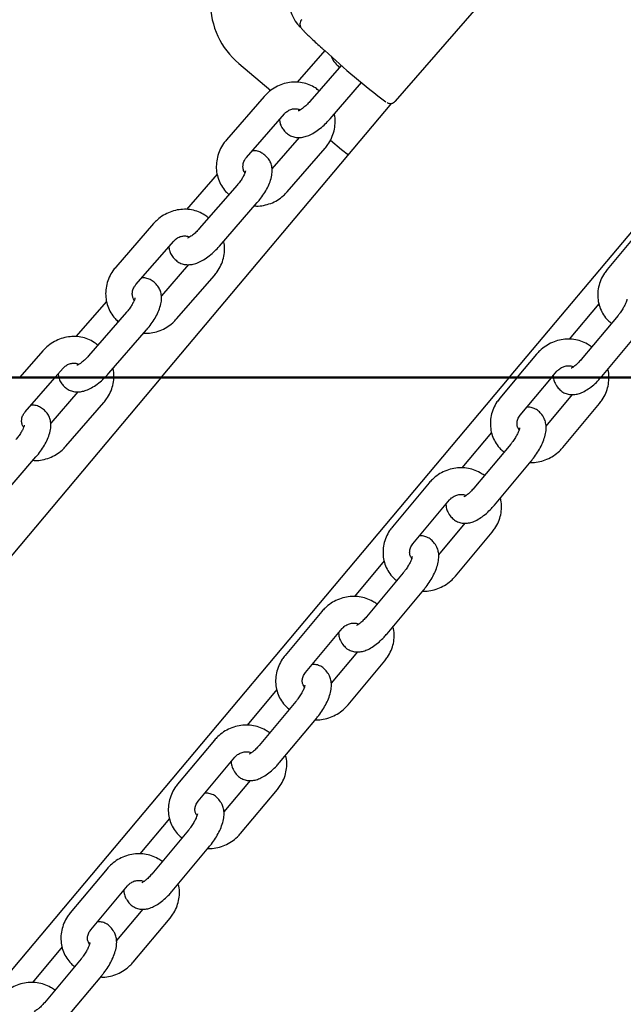
# Model space of a CAD drawing. Units: millimetres. Extents: x -23161 to -9337, y 3135 to 22661.
# Drawn here: x -19011 to -18875, y 16005 to 16227 of the extents above; entities that cross this region are included whole.
import ezdxf

# ---------------------------------------------------------------- set-up
doc = ezdxf.new("R2010")
doc.units = ezdxf.units.MM
doc.header["$PDSIZE"] = -1
doc.layers.add('размер', color=92, linetype='Continuous', lineweight=15)
doc.dimstyles.new('Размер М1.1', dxfattribs={"dimtxt": 300, "dimasz": 200, "dimexe": 1, "dimexo": 1, "dimgap": 50, "dimtad": 1, "dimdec": 0, "dimzin": 0, "dimtxsty": 'Standard', "dimcen": 2.5, "dimazin": 0, "dimtfac": 1, "dimtmove": 0, "dimatfit": 3, "dimfxl": 1, "dimtzin": 0, "dimarcsym": 0})

# ---------------------------------------------------------------- blocks, each defined once
blk = doc.blocks.new('*D9')
at = {"layer": 'Defpoints', "color": 0, "transparency": 16777216}
for p in [(-17795.48, 17646.17), (-20034.44, 16146.17), (-18317.17, 16146.17)]:
    blk.add_point(p, dxfattribs=at)
at = {"layer": 'размер', "color": 0, "lineweight": -2, "transparency": 16777216}
for p, q in [((-17796.48, 17646.17), (-20035.44, 17646.17)), ((-20034.44, 17446.17), (-20034.44, 16346.17)), ((-18318.17, 16146.17), (-20035.44, 16146.17))]:
    blk.add_line(p, q, dxfattribs=at)
at = {"layer": 'размер', "color": 0, "transparency": 16777216}
for points in [[(-20067.77, 17446.17), (-20001.1, 17446.17), (-20034.44, 17646.17)], [(-20067.77, 16346.17), (-20001.1, 16346.17), (-20034.44, 16146.17)]]:
    blk.add_solid(points, dxfattribs=at)
at = {"layer": 'размер', "color": 0, "transparency": 16777216, "insert": (-20234.44, 16896.17), "char_height": 300, "attachment_point": 5, "rotation": 90}
blk.add_mtext('1500', dxfattribs=at)
blk = doc.blocks.new('*D10')
at = {"layer": 'Defpoints', "color": 0, "transparency": 16777216}
for p in [(-17127.82, 22646.41), (-21396.81, 16146.17), (-18317.17, 16146.17)]:
    blk.add_point(p, dxfattribs=at)
at = {"layer": 'размер', "color": 0, "lineweight": -2, "transparency": 16777216}
for p, q in [((-17128.82, 22646.41), (-21397.81, 22646.41)), ((-21396.81, 22446.41), (-21396.81, 16346.17)), ((-18318.17, 16146.17), (-21397.81, 16146.17))]:
    blk.add_line(p, q, dxfattribs=at)
at = {"layer": 'размер', "color": 0, "transparency": 16777216}
for points in [[(-21430.15, 22446.41), (-21363.48, 22446.41), (-21396.81, 22646.41)], [(-21430.15, 16346.17), (-21363.48, 16346.17), (-21396.81, 16146.17)]]:
    blk.add_solid(points, dxfattribs=at)
at = {"layer": 'размер', "color": 0, "transparency": 16777216, "insert": (-21596.81, 19396.29), "char_height": 300, "attachment_point": 5, "rotation": 90}
blk.add_mtext('6500', dxfattribs=at)

msp = doc.modelspace()

# ---------------------------------------------------------------- linework, layer by layer
at = {"color": 7, "linetype": 'Continuous', "lineweight": 25}
for p, q in [((-18926.53, 16208.41), (-18883.91, 16257.45)), ((-18900.86, 16146.17), (-18836.77, 16222.55)), ((-18942.46, 16219.81), (-18948.68, 16212.66)), ((-18961.78, 16216.88), (-18954.57, 16210.83)), ((-18938.71, 16216.5), (-18945.79, 16208.35)), ((-18941.26, 16204.41), (-18934.15, 16212.59)), ((-18956.07, 16209.48), (-18964.6, 16199.67)), ((-18943.71, 16210.75), (-18943.71, 16210.75)), ((-18979.19, 16146.17), (-18927.35, 16207.94)), ((-18960.07, 16195.74), (-18951.54, 16205.55)), ((-18948.22, 16200.23), (-18954.34, 16193.19)), ((-18951.49, 16201.66), (-18951.22, 16201.38)), ((-18950.91, 16187.98), (-18942.39, 16197.79)), ((-18941.19, 16199.6), (-18938.71, 16197.52)), ((-18955.49, 16195.81), (-18955.76, 16196.08)), ((-18938.71, 16197.52), (-18937.1, 16196.32)), ((-18966.68, 16191.96), (-18973.59, 16184)), ((-18962.18, 16189.49), (-18970.71, 16179.68)), ((-18966.18, 16175.75), (-18957.65, 16185.55)), ((-18968.62, 16182.08), (-18968.63, 16182.08)), ((-18980.99, 16180.81), (-18989.51, 16171.01)), ((-18870.59, 16180.37), (-18878.86, 16170.45)), ((-18984.98, 16167.07), (-18976.46, 16176.88)), ((-18973.14, 16171.56), (-18979.25, 16164.52)), ((-18976.41, 16172.99), (-18976.14, 16172.72)), ((-18975.83, 16159.32), (-18967.31, 16169.12)), ((-18980.41, 16167.14), (-18980.68, 16167.41)), ((-18991.59, 16163.29), (-18998.51, 16155.33)), ((-18880.71, 16162.76), (-18887.39, 16154.74)), ((-18987.1, 16160.82), (-18995.62, 16151.02)), ((-18876.41, 16160.12), (-18884.68, 16150.2)), ((-18991.1, 16147.08), (-18982.57, 16156.89)), ((-18880.07, 16146.36), (-18871.8, 16156.28)), ((-18993.54, 16153.41), (-18993.54, 16153.42)), ((-19005.91, 16152.15), (-19011.1, 16146.17)), ((-18894.77, 16151.37), (-18899.11, 16146.17)), ((-18882.33, 16153.01), (-18882.41, 16153.07)), ((-19003.15, 16146.17), (-19001.38, 16148.21)), ((-18891.29, 16146.17), (-18890.16, 16147.53)), ((-19827.39, 16146.17), (-10780.17, 16146.17)), ((-19827.39, 16146.07), (-10780.17, 16146.07)), ((-19378.66, 15670.09), (-18979.27, 16146.07)), ((-19332.7, 15631.53), (-18900.94, 16146.07)), ((-19009.9, 16138.4), (-19003.24, 16146.07)), ((-19001.33, 16144.32), (-19001.06, 16144.05)), ((-18899.19, 16146.07), (-18903.04, 16141.45)), ((-18898.43, 16137.61), (-18891.38, 16146.07)), ((-18998.05, 16142.89), (-19004.17, 16135.86)), ((-18886.71, 16142.28), (-18892.63, 16135.19)), ((-18890.25, 16144.27), (-18890.02, 16143.94)), ((-19000.75, 16130.65), (-18992.22, 16140.46)), ((-18888.85, 16130.36), (-18880.58, 16140.27)), ((-19005.32, 16138.47), (-19005.6, 16138.75)), ((-18893.37, 16137.46), (-18893.6, 16137.78)), ((-18904.89, 16133.76), (-18911.57, 16125.74)), ((-18900.58, 16131.12), (-18908.86, 16121.2)), ((-19016.01, 16118.41), (-19007.49, 16128.22)), ((-18904.25, 16117.36), (-18895.98, 16127.28)), ((-18918.95, 16122.37), (-18927.22, 16112.46)), ((-18906.51, 16124.02), (-18906.59, 16124.08)), ((-18922.61, 16108.61), (-18914.34, 16118.53)), ((-18910.89, 16113.29), (-18916.81, 16106.19)), ((-18914.43, 16115.27), (-18914.2, 16114.95)), ((-18913.03, 16101.36), (-18904.76, 16111.28)), ((-18917.55, 16108.46), (-18917.78, 16108.79)), ((-18929.06, 16104.77), (-18935.75, 16096.75)), ((-18924.76, 16102.13), (-18933.04, 16092.21)), ((-18928.43, 16088.37), (-18920.16, 16098.29)), ((-18943.13, 16093.38), (-18951.4, 16083.46)), ((-18930.69, 16095.02), (-18930.77, 16095.08)), ((-18946.79, 16079.62), (-18938.52, 16089.54)), ((-18938.6, 16086.28), (-18938.38, 16085.95)), ((-18935.07, 16084.29), (-18940.99, 16077.2)), ((-18937.21, 16072.37), (-18928.94, 16082.28)), ((-18941.73, 16079.47), (-18941.96, 16079.79)), ((-18953.24, 16075.77), (-18959.93, 16067.75)), ((-18948.94, 16073.13), (-18957.22, 16063.21)), ((-18952.61, 16059.37), (-18944.34, 16069.29)), ((-18954.87, 16066.03), (-18954.95, 16066.09)), ((-18967.3, 16064.38), (-18975.58, 16054.46)), ((-18970.97, 16050.62), (-18962.7, 16060.54)), ((-18962.78, 16057.28), (-18962.56, 16056.96)), ((-18959.25, 16055.3), (-18965.17, 16048.2)), ((-18961.39, 16043.37), (-18953.11, 16053.29)), ((-18965.91, 16050.47), (-18966.13, 16050.8)), ((-18977.42, 16046.77), (-18984.11, 16038.76)), ((-18973.12, 16044.14), (-18981.4, 16034.22)), ((-18976.79, 16030.38), (-18968.52, 16040.3)), ((-18979.05, 16037.03), (-18979.13, 16037.09)), ((-18991.48, 16035.39), (-18999.76, 16025.47)), ((-18995.15, 16021.63), (-18986.88, 16031.55)), ((-18986.96, 16028.29), (-18986.74, 16027.96)), ((-18983.43, 16026.3), (-18989.35, 16019.21)), ((-18985.57, 16014.37), (-18977.29, 16024.29)), ((-18990.09, 16021.48), (-18990.31, 16021.8)), ((-19001.6, 16017.78), (-19008.29, 16009.76)), ((-18997.3, 16015.14), (-19005.57, 16005.22)), ((-19000.97, 16001.38), (-18992.69, 16011.3)), ((-19003.23, 16008.04), (-19003.31, 16008.1))]:
    msp.add_line(p, q, dxfattribs=at)
for centre, radius, start, end in [((-18941.59, 16231.42), 9, 140, 224.4115), ((-18950.21, 16230.67), 18, 180, 230), ((-18818.99, 16352.88), 181.53, 227.1391, 232.8079)]:
    msp.add_arc(centre, radius, start, end, dxfattribs=at)
for points, knots in [([(-18947.64, 16226.76), (-18947.71, 16226.7), (-18947.89, 16226.51), (-18948.02, 16226.11), (-18948.05, 16225.67), (-18947.98, 16225.33), (-18947.88, 16225.08), (-18947.76, 16224.88), (-18947.62, 16224.69), (-18947.38, 16224.42), (-18946.97, 16223.99), (-18946.29, 16223.32), (-18945.4, 16222.49), (-18944.32, 16221.49), (-18943.32, 16220.59), (-18942.68, 16220.01), (-18942.49, 16219.83)], [0, 0, 0, 0, 0.017981, 0.053439, 0.082736, 0.108794, 0.133054, 0.160816, 0.207355, 0.284706, 0.416273, 0.543572, 0.67789, 0.810029, 0.941371, 1, 1, 1, 1]), ([(-18941.09, 16218.66), (-18941, 16218.45), (-18940.7, 16217.75), (-18939.99, 16216.84), (-18939.33, 16216.23), (-18939.06, 16215.98)], [0, 0, 0, 0, 0.1982, 0.674326, 1, 1, 1, 1]), ([(-18943.71, 16210.75), (-18943.99, 16210.97), (-18944.68, 16211.51), (-18945.96, 16212.16), (-18947.51, 16212.61), (-18949.13, 16212.76), (-18950.77, 16212.6), (-18952.38, 16212.14), (-18953.88, 16211.39), (-18955.13, 16210.49), (-18955.79, 16209.78), (-18956.07, 16209.48)], [0, 0, 0, 0, 0.077869, 0.195988, 0.314158, 0.432652, 0.551696, 0.671402, 0.791775, 0.912746, 1, 1, 1, 1]), ([(-18951.54, 16205.55), (-18951.46, 16205.64), (-18951.16, 16205.96), (-18950.53, 16206.39), (-18949.68, 16206.69), (-18948.84, 16206.72), (-18948.28, 16206.61), (-18948.04, 16206.45), (-18948, 16206.43)], [0, 0, 0, 0, 0.088237, 0.300393, 0.513632, 0.729958, 0.954109, 1, 1, 1, 1]), ([(-18945.79, 16208.35), (-18945.92, 16208.21), (-18946.29, 16207.79), (-18946.94, 16207.17), (-18947.64, 16206.63), (-18948.15, 16206.32), (-18948.45, 16206.2), (-18948.44, 16206.2), (-18948.44, 16206.2)], [0, 0, 0, 0, 0.116067, 0.339138, 0.556583, 0.738541, 0.904129, 1, 1, 1, 1]), ([(-18928.41, 16208.07), (-18928.38, 16208.05), (-18928.3, 16208.01), (-18928.06, 16207.92), (-18927.65, 16207.87), (-18927.18, 16207.95), (-18926.77, 16208.14), (-18926.61, 16208.36), (-18926.55, 16208.43)], [0, 0, 0, 0, 0.14555, 0.335554, 0.499377, 0.691264, 0.901137, 1, 1, 1, 1]), ([(-18952.65, 16204.27), (-18952.62, 16204), (-18952.56, 16203.4), (-18952.18, 16202.48), (-18951.72, 16201.93), (-18951.49, 16201.66)], [0, 0, 0, 0, 0.286651, 0.645636, 1, 1, 1, 1]), ([(-18951.22, 16201.38), (-18950.95, 16201.15), (-18950.41, 16200.69), (-18949.42, 16200.31), (-18948.41, 16200.17), (-18947.37, 16200.26), (-18946.28, 16200.57), (-18945.1, 16201.13), (-18943.85, 16201.95), (-18942.64, 16202.96), (-18941.79, 16203.82), (-18941.35, 16204.31), (-18941.26, 16204.41)], [0, 0, 0, 0, 0.091534, 0.183848, 0.273689, 0.367111, 0.470665, 0.590431, 0.722488, 0.85098, 0.968067, 1, 1, 1, 1]), ([(-18942.39, 16197.79), (-18942.17, 16198.06), (-18941.59, 16198.78), (-18940.87, 16200.08), (-18940.31, 16201.68), (-18940.08, 16203.35), (-18940.08, 16204.65), (-18940.27, 16205.34), (-18940.31, 16205.51)], [0, 0, 0, 0, 0.125537, 0.328608, 0.532035, 0.735207, 0.937714, 1, 1, 1, 1]), ([(-18964.6, 16199.67), (-18964.82, 16199.4), (-18965.4, 16198.69), (-18966.12, 16197.39), (-18966.68, 16195.78), (-18966.92, 16194.11), (-18966.85, 16192.44), (-18966.46, 16190.84), (-18965.77, 16189.36), (-18964.92, 16188.17), (-18964.25, 16187.56), (-18963.98, 16187.31)], [0, 0, 0, 0, 0.074978, 0.196263, 0.31776, 0.439106, 0.560054, 0.680379, 0.799942, 0.918741, 1, 1, 1, 1]), ([(-18960.42, 16192.28), (-18960.53, 16192.44), (-18960.78, 16192.79), (-18960.91, 16193.52), (-18960.83, 16194.36), (-18960.53, 16195.14), (-18960.2, 16195.57), (-18960.07, 16195.74)], [0, 0, 0, 0, 0.191083, 0.414103, 0.625818, 0.849525, 1, 1, 1, 1]), ([(-18955.76, 16196.08), (-18956.03, 16196.31), (-18956.57, 16196.78), (-18957.56, 16197.14), (-18958.31, 16197.28), (-18958.7, 16197.24), (-18958.76, 16197.24)], [0, 0, 0, 0, 0.313184, 0.629037, 0.936427, 1, 1, 1, 1]), ([(-18957.65, 16185.55), (-18957.47, 16185.77), (-18956.94, 16186.4), (-18956.14, 16187.52), (-18955.34, 16188.88), (-18954.72, 16190.29), (-18954.35, 16191.63), (-18954.25, 16192.88), (-18954.41, 16193.98), (-18954.8, 16194.99), (-18955.26, 16195.54), (-18955.49, 16195.81)], [0, 0, 0, 0, 0.066684, 0.192746, 0.320712, 0.453276, 0.595145, 0.709514, 0.810357, 0.905793, 1, 1, 1, 1]), ([(-18960.3, 16192.71), (-18960.3, 16192.71), (-18960.3, 16192.68), (-18960.38, 16192.33), (-18960.62, 16191.77), (-18961.02, 16191.04), (-18961.56, 16190.24), (-18961.99, 16189.73), (-18962.18, 16189.49)], [0, 0, 0, 0, 0.116297, 0.269562, 0.438802, 0.625588, 0.826017, 1, 1, 1, 1]), ([(-18958.31, 16184.8), (-18958.16, 16184.79), (-18957.46, 16184.71), (-18956.21, 16184.88), (-18954.61, 16185.32), (-18953.1, 16186.07), (-18951.86, 16186.98), (-18951.19, 16187.69), (-18950.91, 16187.98)], [0, 0, 0, 0, 0.055695, 0.253835, 0.453075, 0.653426, 0.854773, 1, 1, 1, 1]), ([(-18968.63, 16182.08), (-18968.9, 16182.3), (-18969.6, 16182.84), (-18970.88, 16183.49), (-18972.43, 16183.94), (-18974.05, 16184.09), (-18975.69, 16183.93), (-18977.29, 16183.47), (-18978.8, 16182.73), (-18980.05, 16181.82), (-18980.71, 16181.11), (-18980.99, 16180.81)], [0, 0, 0, 0, 0.077869, 0.195988, 0.314158, 0.432652, 0.551696, 0.671402, 0.791775, 0.912746, 1, 1, 1, 1]), ([(-18976.46, 16176.88), (-18976.37, 16176.97), (-18976.07, 16177.29), (-18975.44, 16177.73), (-18974.59, 16178.03), (-18973.76, 16178.06), (-18973.19, 16177.94), (-18972.96, 16177.79), (-18972.92, 16177.76)], [0, 0, 0, 0, 0.088237, 0.300393, 0.513632, 0.729958, 0.954109, 1, 1, 1, 1]), ([(-18970.71, 16179.68), (-18970.84, 16179.54), (-18971.21, 16179.12), (-18971.86, 16178.5), (-18972.56, 16177.96), (-18973.07, 16177.65), (-18973.37, 16177.53), (-18973.36, 16177.54), (-18973.36, 16177.54)], [0, 0, 0, 0, 0.116067, 0.339138, 0.556583, 0.738541, 0.904129, 1, 1, 1, 1]), ([(-18977.57, 16175.61), (-18977.54, 16175.34), (-18977.47, 16174.73), (-18977.1, 16173.81), (-18976.64, 16173.26), (-18976.41, 16172.99)], [0, 0, 0, 0, 0.286651, 0.645636, 1, 1, 1, 1]), ([(-18976.14, 16172.72), (-18975.87, 16172.49), (-18975.33, 16172.02), (-18974.34, 16171.64), (-18973.32, 16171.51), (-18972.28, 16171.6), (-18971.19, 16171.91), (-18970.01, 16172.46), (-18968.77, 16173.28), (-18967.56, 16174.29), (-18966.7, 16175.15), (-18966.27, 16175.64), (-18966.18, 16175.75)], [0, 0, 0, 0, 0.091534, 0.183848, 0.273689, 0.367111, 0.470665, 0.590431, 0.722488, 0.85098, 0.968067, 1, 1, 1, 1]), ([(-18967.31, 16169.12), (-18967.08, 16169.4), (-18966.51, 16170.11), (-18965.78, 16171.41), (-18965.22, 16173.02), (-18964.99, 16174.68), (-18965, 16175.98), (-18965.18, 16176.68), (-18965.23, 16176.84)], [0, 0, 0, 0, 0.125537, 0.328608, 0.532035, 0.735207, 0.937714, 1, 1, 1, 1]), ([(-18989.51, 16171.01), (-18989.73, 16170.73), (-18990.31, 16170.02), (-18991.04, 16168.72), (-18991.59, 16167.12), (-18991.84, 16165.45), (-18991.76, 16163.78), (-18991.38, 16162.17), (-18990.69, 16160.69), (-18989.83, 16159.51), (-18989.17, 16158.89), (-18988.9, 16158.64)], [0, 0, 0, 0, 0.074978, 0.196263, 0.31776, 0.439106, 0.560054, 0.680379, 0.799942, 0.918741, 1, 1, 1, 1]), ([(-18878.86, 16170.45), (-18879.07, 16170.17), (-18879.64, 16169.45), (-18880.33, 16168.13), (-18880.84, 16166.53), (-18881.03, 16164.87), (-18880.9, 16163.23), (-18880.45, 16161.66), (-18879.71, 16160.23), (-18878.83, 16159.11), (-18878.16, 16158.55), (-18877.9, 16158.33)], [0, 0, 0, 0, 0.075806, 0.198291, 0.320831, 0.44293, 0.564342, 0.684921, 0.804677, 0.923787, 1, 1, 1, 1]), ([(-18985.34, 16163.61), (-18985.45, 16163.77), (-18985.7, 16164.12), (-18985.83, 16164.85), (-18985.75, 16165.69), (-18985.45, 16166.47), (-18985.12, 16166.9), (-18984.98, 16167.07)], [0, 0, 0, 0, 0.191083, 0.414103, 0.625818, 0.849525, 1, 1, 1, 1]), ([(-18980.68, 16167.41), (-18980.95, 16167.65), (-18981.49, 16168.11), (-18982.48, 16168.48), (-18983.22, 16168.61), (-18983.61, 16168.58), (-18983.68, 16168.57)], [0, 0, 0, 0, 0.313184, 0.629037, 0.936427, 1, 1, 1, 1]), ([(-18982.57, 16156.89), (-18982.39, 16157.1), (-18981.85, 16157.74), (-18981.06, 16158.85), (-18980.26, 16160.21), (-18979.63, 16161.62), (-18979.26, 16162.97), (-18979.17, 16164.21), (-18979.33, 16165.31), (-18979.72, 16166.32), (-18980.18, 16166.87), (-18980.41, 16167.14)], [0, 0, 0, 0, 0.066684, 0.192746, 0.320712, 0.453276, 0.595145, 0.709514, 0.810357, 0.905793, 1, 1, 1, 1]), ([(-18985.21, 16164.05), (-18985.21, 16164.04), (-18985.21, 16164.02), (-18985.3, 16163.67), (-18985.54, 16163.11), (-18985.94, 16162.37), (-18986.48, 16161.57), (-18986.9, 16161.06), (-18987.1, 16160.82)], [0, 0, 0, 0, 0.116297, 0.269562, 0.438802, 0.625588, 0.826017, 1, 1, 1, 1]), ([(-18874.41, 16163.78), (-18874.41, 16163.79), (-18874.41, 16163.82), (-18874.44, 16163.57), (-18874.59, 16163.1), (-18874.88, 16162.41), (-18875.34, 16161.57), (-18875.87, 16160.78), (-18876.25, 16160.31), (-18876.41, 16160.12)], [0, 0, 0, 0, 0.052416, 0.188697, 0.337966, 0.503806, 0.684166, 0.874168, 1, 1, 1, 1]), ([(-18983.22, 16156.14), (-18983.07, 16156.12), (-18982.38, 16156.04), (-18981.13, 16156.21), (-18979.52, 16156.65), (-18978.02, 16157.41), (-18976.77, 16158.31), (-18976.11, 16159.02), (-18975.83, 16159.32)], [0, 0, 0, 0, 0.055695, 0.253835, 0.453075, 0.653426, 0.854773, 1, 1, 1, 1]), ([(-18993.54, 16153.42), (-18993.82, 16153.63), (-18994.52, 16154.18), (-18995.79, 16154.82), (-18997.34, 16155.27), (-18998.97, 16155.42), (-19000.61, 16155.26), (-19002.21, 16154.81), (-19003.72, 16154.06), (-19004.96, 16153.15), (-19005.63, 16152.44), (-19005.91, 16152.15)], [0, 0, 0, 0, 0.077869, 0.195988, 0.314158, 0.432652, 0.551696, 0.671402, 0.791775, 0.912746, 1, 1, 1, 1]), ([(-18882.41, 16153.07), (-18882.7, 16153.27), (-18883.42, 16153.78), (-18884.74, 16154.36), (-18886.32, 16154.74), (-18887.96, 16154.81), (-18889.62, 16154.59), (-18891.22, 16154.07), (-18892.71, 16153.26), (-18893.9, 16152.34), (-18894.52, 16151.64), (-18894.77, 16151.37)], [0, 0, 0, 0, 0.078012, 0.196787, 0.315866, 0.435568, 0.555988, 0.67711, 0.79885, 0.921082, 1, 1, 1, 1]), ([(-18995.62, 16151.02), (-18995.75, 16150.87), (-18996.13, 16150.45), (-18996.78, 16149.83), (-18997.47, 16149.3), (-18997.99, 16148.98), (-18998.29, 16148.87), (-18998.28, 16148.87), (-18998.27, 16148.87)], [0, 0, 0, 0, 0.116067, 0.339138, 0.556583, 0.738541, 0.904129, 1, 1, 1, 1]), ([(-19001.38, 16148.21), (-19001.29, 16148.31), (-19000.99, 16148.63), (-19000.36, 16149.06), (-18999.51, 16149.36), (-18998.68, 16149.39), (-18998.11, 16149.27), (-18997.87, 16149.12), (-18997.83, 16149.09)], [0, 0, 0, 0, 0.088237, 0.300393, 0.513632, 0.729958, 0.954109, 1, 1, 1, 1]), ([(-18890.16, 16147.53), (-18890.07, 16147.62), (-18889.78, 16147.95), (-18889.16, 16148.4), (-18888.29, 16148.73), (-18887.41, 16148.8), (-18886.78, 16148.71), (-18886.52, 16148.55), (-18886.46, 16148.52)], [0, 0, 0, 0, 0.087745, 0.298458, 0.509229, 0.720655, 0.936229, 1, 1, 1, 1]), ([(-18884.68, 16150.2), (-18884.8, 16150.06), (-18885.16, 16149.64), (-18885.77, 16149.04), (-18886.4, 16148.54), (-18886.8, 16148.29), (-18887, 16148.22), (-18886.95, 16148.23), (-18886.95, 16148.23)], [0, 0, 0, 0, 0.126984, 0.369253, 0.603292, 0.794371, 0.969746, 1, 1, 1, 1]), ([(-19002.48, 16146.94), (-19002.45, 16146.67), (-19002.39, 16146.06), (-19002.01, 16145.14), (-19001.56, 16144.59), (-19001.33, 16144.32)], [0, 0, 0, 0, 0.286651, 0.645636, 1, 1, 1, 1]), ([(-19001.06, 16144.05), (-19000.79, 16143.82), (-19000.25, 16143.36), (-18999.26, 16142.98), (-18998.24, 16142.84), (-18997.2, 16142.93), (-18996.11, 16143.24), (-18994.93, 16143.79), (-18993.68, 16144.61), (-18992.47, 16145.63), (-18991.62, 16146.48), (-18991.19, 16146.97), (-18991.1, 16147.08)], [0, 0, 0, 0, 0.091534, 0.183848, 0.273689, 0.367111, 0.470665, 0.590431, 0.722488, 0.85098, 0.968067, 1, 1, 1, 1]), ([(-18992.22, 16140.46), (-18992, 16140.73), (-18991.42, 16141.44), (-18990.7, 16142.74), (-18990.14, 16144.35), (-18989.91, 16146.01), (-18989.92, 16147.31), (-18990.1, 16148.01), (-18990.14, 16148.17)], [0, 0, 0, 0, 0.125537, 0.328608, 0.532035, 0.735207, 0.937714, 1, 1, 1, 1]), ([(-18890.98, 16146.54), (-18890.97, 16146.29), (-18890.93, 16145.72), (-18890.66, 16144.94), (-18890.36, 16144.45), (-18890.25, 16144.27)], [0, 0, 0, 0, 0.310684, 0.737047, 1, 1, 1, 1]), ([(-18880.58, 16140.27), (-18880.36, 16140.55), (-18879.8, 16141.27), (-18879.11, 16142.59), (-18878.6, 16144.19), (-18878.42, 16145.84), (-18878.47, 16147.13), (-18878.68, 16147.81), (-18878.73, 16147.96)], [0, 0, 0, 0, 0.126015, 0.329627, 0.533329, 0.736297, 0.938125, 1, 1, 1, 1]), ([(-18890.02, 16143.94), (-18889.8, 16143.67), (-18889.34, 16143.11), (-18888.39, 16142.55), (-18887.37, 16142.26), (-18886.35, 16142.24), (-18885.32, 16142.43), (-18884.24, 16142.84), (-18883.08, 16143.52), (-18881.88, 16144.45), (-18880.86, 16145.44), (-18880.29, 16146.11), (-18880.07, 16146.36)], [0, 0, 0, 0, 0.088631, 0.183271, 0.271763, 0.358979, 0.450892, 0.554091, 0.673794, 0.802126, 0.926156, 1, 1, 1, 1]), ([(-19005.6, 16138.75), (-19005.87, 16138.98), (-19006.41, 16139.44), (-19007.39, 16139.81), (-19008.14, 16139.95), (-19008.53, 16139.91), (-19008.6, 16139.9)], [0, 0, 0, 0, 0.313184, 0.629037, 0.936427, 1, 1, 1, 1]), ([(-18903.04, 16141.45), (-18903.25, 16141.17), (-18903.82, 16140.45), (-18904.51, 16139.14), (-18905.02, 16137.54), (-18905.21, 16135.88), (-18905.08, 16134.23), (-18904.63, 16132.66), (-18903.89, 16131.23), (-18903.01, 16130.11), (-18902.34, 16129.55), (-18902.08, 16129.33)], [0, 0, 0, 0, 0.075806, 0.198291, 0.320831, 0.44293, 0.564342, 0.684921, 0.804677, 0.923787, 1, 1, 1, 1]), ([(-19010.25, 16134.94), (-19010.37, 16135.11), (-19010.62, 16135.45), (-19010.75, 16136.18), (-19010.67, 16137.03), (-19010.37, 16137.8), (-19010.03, 16138.23), (-19009.9, 16138.4)], [0, 0, 0, 0, 0.191083, 0.414103, 0.625818, 0.849525, 1, 1, 1, 1]), ([(-19007.49, 16128.22), (-19007.3, 16128.44), (-19006.77, 16129.07), (-19005.97, 16130.18), (-19005.17, 16131.54), (-19004.55, 16132.95), (-19004.18, 16134.3), (-19004.09, 16135.55), (-19004.25, 16136.65), (-19004.63, 16137.66), (-19005.09, 16138.2), (-19005.32, 16138.47)], [0, 0, 0, 0, 0.066684, 0.192746, 0.320712, 0.453276, 0.595145, 0.709514, 0.810357, 0.905793, 1, 1, 1, 1]), ([(-18893.6, 16137.78), (-18893.82, 16138.05), (-18894.28, 16138.62), (-18895.22, 16139.17), (-18896.13, 16139.45), (-18896.68, 16139.44), (-18896.9, 16139.44)], [0, 0, 0, 0, 0.269533, 0.557339, 0.826449, 1, 1, 1, 1]), ([(-18898.68, 16134.4), (-18898.79, 16134.53), (-18899.04, 16134.85), (-18899.18, 16135.5), (-18899.13, 16136.31), (-18898.85, 16137.05), (-18898.54, 16137.46), (-18898.43, 16137.61)], [0, 0, 0, 0, 0.169708, 0.408749, 0.630284, 0.864455, 1, 1, 1, 1]), ([(-18895.98, 16127.28), (-18895.8, 16127.5), (-18895.28, 16128.14), (-18894.5, 16129.27), (-18893.71, 16130.66), (-18893.09, 16132.08), (-18892.69, 16133.47), (-18892.55, 16134.74), (-18892.66, 16135.88), (-18892.95, 16136.79), (-18893.25, 16137.27), (-18893.37, 16137.46)], [0, 0, 0, 0, 0.06865, 0.198152, 0.328922, 0.463081, 0.604647, 0.732989, 0.841239, 0.939438, 1, 1, 1, 1]), ([(-19010.13, 16135.38), (-19010.13, 16135.37), (-19010.13, 16135.35), (-19010.22, 16135), (-19010.45, 16134.44), (-19010.86, 16133.7), (-19011.39, 16132.9), (-19011.82, 16132.39), (-19012.02, 16132.16)], [0, 0, 0, 0, 0.116297, 0.269562, 0.438802, 0.625588, 0.826017, 1, 1, 1, 1]), ([(-18898.59, 16134.78), (-18898.59, 16134.79), (-18898.59, 16134.82), (-18898.62, 16134.58), (-18898.76, 16134.11), (-18899.06, 16133.41), (-18899.52, 16132.58), (-18900.05, 16131.78), (-18900.43, 16131.31), (-18900.58, 16131.12)], [0, 0, 0, 0, 0.052416, 0.188697, 0.337966, 0.503806, 0.684166, 0.874168, 1, 1, 1, 1]), ([(-19008.14, 16127.47), (-19007.99, 16127.45), (-19007.3, 16127.37), (-19006.04, 16127.55), (-19004.44, 16127.98), (-19002.93, 16128.74), (-19001.69, 16129.64), (-19001.02, 16130.35), (-19000.75, 16130.65)], [0, 0, 0, 0, 0.055695, 0.253835, 0.453075, 0.653426, 0.854773, 1, 1, 1, 1]), ([(-18896.22, 16126.99), (-18896.03, 16126.98), (-18895.29, 16126.92), (-18894, 16127.15), (-18892.39, 16127.65), (-18890.9, 16128.46), (-18889.71, 16129.39), (-18889.09, 16130.08), (-18888.85, 16130.36)], [0, 0, 0, 0, 0.068555, 0.267276, 0.467157, 0.668056, 0.869768, 1, 1, 1, 1]), ([(-18906.59, 16124.08), (-18906.88, 16124.28), (-18907.6, 16124.78), (-18908.92, 16125.36), (-18910.5, 16125.74), (-18912.14, 16125.82), (-18913.8, 16125.59), (-18915.4, 16125.07), (-18916.89, 16124.27), (-18918.08, 16123.34), (-18918.7, 16122.65), (-18918.95, 16122.37)], [0, 0, 0, 0, 0.078012, 0.196787, 0.315866, 0.435568, 0.555988, 0.67711, 0.79885, 0.921082, 1, 1, 1, 1]), ([(-18908.86, 16121.2), (-18908.98, 16121.06), (-18909.34, 16120.64), (-18909.95, 16120.04), (-18910.58, 16119.55), (-18910.98, 16119.29), (-18911.18, 16119.23), (-18911.13, 16119.24), (-18911.13, 16119.24)], [0, 0, 0, 0, 0.126984, 0.369253, 0.603292, 0.794371, 0.969746, 1, 1, 1, 1]), ([(-18914.34, 16118.53), (-18914.25, 16118.63), (-18913.96, 16118.95), (-18913.34, 16119.4), (-18912.46, 16119.74), (-18911.59, 16119.81), (-18910.96, 16119.71), (-18910.7, 16119.56), (-18910.64, 16119.52)], [0, 0, 0, 0, 0.087745, 0.298458, 0.509229, 0.720655, 0.936229, 1, 1, 1, 1]), ([(-18904.76, 16111.28), (-18904.54, 16111.56), (-18903.98, 16112.28), (-18903.29, 16113.59), (-18902.77, 16115.2), (-18902.6, 16116.85), (-18902.65, 16118.13), (-18902.86, 16118.81), (-18902.91, 16118.97)], [0, 0, 0, 0, 0.126015, 0.329627, 0.533329, 0.736297, 0.938125, 1, 1, 1, 1]), ([(-18915.16, 16117.54), (-18915.15, 16117.3), (-18915.11, 16116.72), (-18914.84, 16115.94), (-18914.54, 16115.46), (-18914.43, 16115.27)], [0, 0, 0, 0, 0.310684, 0.737047, 1, 1, 1, 1]), ([(-18914.2, 16114.95), (-18913.98, 16114.68), (-18913.52, 16114.12), (-18912.57, 16113.56), (-18911.55, 16113.27), (-18910.53, 16113.24), (-18909.5, 16113.43), (-18908.42, 16113.85), (-18907.26, 16114.52), (-18906.06, 16115.46), (-18905.04, 16116.44), (-18904.46, 16117.11), (-18904.25, 16117.36)], [0, 0, 0, 0, 0.088631, 0.183271, 0.271763, 0.358979, 0.450892, 0.554091, 0.673794, 0.802126, 0.926156, 1, 1, 1, 1]), ([(-18927.22, 16112.46), (-18927.43, 16112.18), (-18928, 16111.46), (-18928.69, 16110.14), (-18929.19, 16108.54), (-18929.39, 16106.88), (-18929.25, 16105.24), (-18928.81, 16103.67), (-18928.07, 16102.24), (-18927.19, 16101.12), (-18926.52, 16100.56), (-18926.26, 16100.34)], [0, 0, 0, 0, 0.075806, 0.198291, 0.320831, 0.44293, 0.564342, 0.684921, 0.804677, 0.923787, 1, 1, 1, 1]), ([(-18917.78, 16108.79), (-18918, 16109.06), (-18918.46, 16109.62), (-18919.4, 16110.17), (-18920.31, 16110.45), (-18920.86, 16110.45), (-18921.08, 16110.45)], [0, 0, 0, 0, 0.269533, 0.557339, 0.826449, 1, 1, 1, 1]), ([(-18922.86, 16105.41), (-18922.97, 16105.54), (-18923.22, 16105.85), (-18923.36, 16106.51), (-18923.31, 16107.32), (-18923.03, 16108.05), (-18922.72, 16108.46), (-18922.61, 16108.61)], [0, 0, 0, 0, 0.169708, 0.408749, 0.630284, 0.864455, 1, 1, 1, 1]), ([(-18920.16, 16098.29), (-18919.98, 16098.51), (-18919.46, 16099.15), (-18918.68, 16100.28), (-18917.89, 16101.67), (-18917.27, 16103.09), (-18916.87, 16104.47), (-18916.73, 16105.75), (-18916.84, 16106.89), (-18917.13, 16107.79), (-18917.43, 16108.28), (-18917.55, 16108.46)], [0, 0, 0, 0, 0.06865, 0.198152, 0.328922, 0.463081, 0.604647, 0.732989, 0.841239, 0.939438, 1, 1, 1, 1]), ([(-18922.77, 16105.79), (-18922.77, 16105.8), (-18922.77, 16105.82), (-18922.8, 16105.58), (-18922.94, 16105.11), (-18923.24, 16104.42), (-18923.7, 16103.58), (-18924.23, 16102.79), (-18924.61, 16102.32), (-18924.76, 16102.13)], [0, 0, 0, 0, 0.052416, 0.188697, 0.337966, 0.503806, 0.684166, 0.874168, 1, 1, 1, 1]), ([(-18920.4, 16097.99), (-18920.21, 16097.98), (-18919.47, 16097.93), (-18918.18, 16098.15), (-18916.57, 16098.66), (-18915.08, 16099.47), (-18913.89, 16100.39), (-18913.27, 16101.09), (-18913.03, 16101.36)], [0, 0, 0, 0, 0.068555, 0.267276, 0.467157, 0.668056, 0.869768, 1, 1, 1, 1]), ([(-18930.77, 16095.08), (-18931.06, 16095.28), (-18931.78, 16095.79), (-18933.09, 16096.37), (-18934.68, 16096.75), (-18936.32, 16096.82), (-18937.98, 16096.6), (-18939.58, 16096.08), (-18941.07, 16095.27), (-18942.26, 16094.34), (-18942.88, 16093.65), (-18943.13, 16093.38)], [0, 0, 0, 0, 0.078012, 0.196787, 0.315866, 0.435568, 0.555988, 0.67711, 0.79885, 0.921082, 1, 1, 1, 1]), ([(-18933.04, 16092.21), (-18933.16, 16092.07), (-18933.52, 16091.64), (-18934.13, 16091.05), (-18934.75, 16090.55), (-18935.16, 16090.3), (-18935.36, 16090.23), (-18935.31, 16090.24), (-18935.31, 16090.24)], [0, 0, 0, 0, 0.126984, 0.369253, 0.603292, 0.794371, 0.969746, 1, 1, 1, 1]), ([(-18938.52, 16089.54), (-18938.43, 16089.63), (-18938.14, 16089.96), (-18937.52, 16090.41), (-18936.64, 16090.74), (-18935.77, 16090.81), (-18935.14, 16090.71), (-18934.88, 16090.56), (-18934.82, 16090.53)], [0, 0, 0, 0, 0.087745, 0.298458, 0.509229, 0.720655, 0.936229, 1, 1, 1, 1]), ([(-18928.94, 16082.28), (-18928.72, 16082.56), (-18928.16, 16083.28), (-18927.47, 16084.6), (-18926.95, 16086.2), (-18926.78, 16087.85), (-18926.83, 16089.13), (-18927.04, 16089.81), (-18927.09, 16089.97)], [0, 0, 0, 0, 0.126015, 0.329627, 0.533329, 0.736297, 0.938125, 1, 1, 1, 1]), ([(-18939.34, 16088.55), (-18939.33, 16088.3), (-18939.29, 16087.73), (-18939.02, 16086.95), (-18938.72, 16086.46), (-18938.6, 16086.28)], [0, 0, 0, 0, 0.310684, 0.737047, 1, 1, 1, 1]), ([(-18938.38, 16085.95), (-18938.16, 16085.68), (-18937.7, 16085.12), (-18936.75, 16084.56), (-18935.73, 16084.27), (-18934.71, 16084.25), (-18933.68, 16084.44), (-18932.59, 16084.85), (-18931.44, 16085.53), (-18930.24, 16086.46), (-18929.22, 16087.45), (-18928.64, 16088.12), (-18928.43, 16088.37)], [0, 0, 0, 0, 0.088631, 0.183271, 0.271763, 0.358979, 0.450892, 0.554091, 0.673794, 0.802126, 0.926156, 1, 1, 1, 1]), ([(-18951.4, 16083.46), (-18951.61, 16083.18), (-18952.17, 16082.46), (-18952.86, 16081.15), (-18953.37, 16079.55), (-18953.57, 16077.89), (-18953.43, 16076.24), (-18952.99, 16074.67), (-18952.25, 16073.24), (-18951.37, 16072.12), (-18950.7, 16071.56), (-18950.44, 16071.34)], [0, 0, 0, 0, 0.075806, 0.198291, 0.320831, 0.44293, 0.564342, 0.684921, 0.804677, 0.923787, 1, 1, 1, 1]), ([(-18941.96, 16079.79), (-18942.18, 16080.06), (-18942.64, 16080.63), (-18943.58, 16081.18), (-18944.49, 16081.46), (-18945.04, 16081.45), (-18945.26, 16081.45)], [0, 0, 0, 0, 0.269533, 0.557339, 0.826449, 1, 1, 1, 1]), ([(-18947.04, 16076.41), (-18947.15, 16076.54), (-18947.4, 16076.86), (-18947.54, 16077.51), (-18947.49, 16078.32), (-18947.21, 16079.05), (-18946.9, 16079.47), (-18946.79, 16079.62)], [0, 0, 0, 0, 0.169708, 0.408749, 0.630284, 0.864455, 1, 1, 1, 1]), ([(-18944.34, 16069.29), (-18944.16, 16069.51), (-18943.64, 16070.15), (-18942.86, 16071.28), (-18942.07, 16072.67), (-18941.45, 16074.09), (-18941.05, 16075.48), (-18940.91, 16076.75), (-18941.02, 16077.89), (-18941.31, 16078.8), (-18941.61, 16079.28), (-18941.73, 16079.47)], [0, 0, 0, 0, 0.06865, 0.198152, 0.328922, 0.463081, 0.604647, 0.732989, 0.841239, 0.939438, 1, 1, 1, 1]), ([(-18946.95, 16076.79), (-18946.95, 16076.8), (-18946.95, 16076.83), (-18946.98, 16076.59), (-18947.12, 16076.12), (-18947.42, 16075.42), (-18947.88, 16074.59), (-18948.41, 16073.79), (-18948.79, 16073.32), (-18948.94, 16073.13)], [0, 0, 0, 0, 0.052416, 0.188697, 0.337966, 0.503806, 0.684166, 0.874168, 1, 1, 1, 1]), ([(-18944.58, 16069), (-18944.39, 16068.99), (-18943.65, 16068.93), (-18942.36, 16069.16), (-18940.75, 16069.66), (-18939.26, 16070.47), (-18938.07, 16071.4), (-18937.45, 16072.09), (-18937.21, 16072.37)], [0, 0, 0, 0, 0.068555, 0.267276, 0.467157, 0.668056, 0.869768, 1, 1, 1, 1]), ([(-18954.95, 16066.09), (-18955.24, 16066.29), (-18955.96, 16066.79), (-18957.27, 16067.37), (-18958.86, 16067.75), (-18960.5, 16067.83), (-18962.16, 16067.6), (-18963.76, 16067.08), (-18965.25, 16066.28), (-18966.44, 16065.35), (-18967.06, 16064.66), (-18967.3, 16064.38)], [0, 0, 0, 0, 0.078012, 0.196787, 0.315866, 0.435568, 0.555988, 0.67711, 0.79885, 0.921082, 1, 1, 1, 1]), ([(-18957.22, 16063.21), (-18957.34, 16063.07), (-18957.7, 16062.65), (-18958.31, 16062.05), (-18958.93, 16061.56), (-18959.34, 16061.3), (-18959.54, 16061.24), (-18959.49, 16061.25), (-18959.49, 16061.25)], [0, 0, 0, 0, 0.126984, 0.369253, 0.603292, 0.794371, 0.969746, 1, 1, 1, 1]), ([(-18962.7, 16060.54), (-18962.61, 16060.64), (-18962.32, 16060.96), (-18961.7, 16061.41), (-18960.82, 16061.75), (-18959.95, 16061.82), (-18959.32, 16061.72), (-18959.06, 16061.57), (-18959, 16061.53)], [0, 0, 0, 0, 0.087745, 0.298458, 0.509229, 0.720655, 0.936229, 1, 1, 1, 1]), ([(-18953.11, 16053.29), (-18952.9, 16053.57), (-18952.34, 16054.29), (-18951.65, 16055.6), (-18951.13, 16057.21), (-18950.96, 16058.86), (-18951.01, 16060.14), (-18951.22, 16060.82), (-18951.27, 16060.98)], [0, 0, 0, 0, 0.126015, 0.329627, 0.533329, 0.736297, 0.938125, 1, 1, 1, 1]), ([(-18963.52, 16059.55), (-18963.51, 16059.31), (-18963.47, 16058.73), (-18963.2, 16057.95), (-18962.9, 16057.47), (-18962.78, 16057.28)], [0, 0, 0, 0, 0.310684, 0.737047, 1, 1, 1, 1]), ([(-18962.56, 16056.96), (-18962.33, 16056.69), (-18961.88, 16056.12), (-18960.93, 16055.57), (-18959.91, 16055.28), (-18958.88, 16055.25), (-18957.86, 16055.44), (-18956.77, 16055.86), (-18955.62, 16056.53), (-18954.42, 16057.47), (-18953.4, 16058.45), (-18952.82, 16059.12), (-18952.61, 16059.37)], [0, 0, 0, 0, 0.088631, 0.183271, 0.271763, 0.358979, 0.450892, 0.554091, 0.673794, 0.802126, 0.926156, 1, 1, 1, 1]), ([(-18975.58, 16054.46), (-18975.79, 16054.19), (-18976.35, 16053.47), (-18977.04, 16052.15), (-18977.55, 16050.55), (-18977.74, 16048.89), (-18977.61, 16047.25), (-18977.17, 16045.68), (-18976.42, 16044.25), (-18975.55, 16043.13), (-18974.88, 16042.57), (-18974.62, 16042.35)], [0, 0, 0, 0, 0.075806, 0.198291, 0.320831, 0.44293, 0.564342, 0.684921, 0.804677, 0.923787, 1, 1, 1, 1]), ([(-18966.13, 16050.8), (-18966.36, 16051.07), (-18966.81, 16051.63), (-18967.76, 16052.18), (-18968.67, 16052.46), (-18969.22, 16052.46), (-18969.44, 16052.46)], [0, 0, 0, 0, 0.269533, 0.557339, 0.826449, 1, 1, 1, 1]), ([(-18971.22, 16047.42), (-18971.33, 16047.55), (-18971.58, 16047.86), (-18971.72, 16048.52), (-18971.67, 16049.32), (-18971.39, 16050.06), (-18971.08, 16050.47), (-18970.97, 16050.62)], [0, 0, 0, 0, 0.169708, 0.408749, 0.630284, 0.864455, 1, 1, 1, 1]), ([(-18968.52, 16040.3), (-18968.34, 16040.52), (-18967.82, 16041.16), (-18967.04, 16042.29), (-18966.25, 16043.67), (-18965.63, 16045.1), (-18965.23, 16046.48), (-18965.09, 16047.76), (-18965.2, 16048.9), (-18965.49, 16049.8), (-18965.79, 16050.29), (-18965.91, 16050.47)], [0, 0, 0, 0, 0.06865, 0.198152, 0.328922, 0.463081, 0.604647, 0.732989, 0.841239, 0.939438, 1, 1, 1, 1]), ([(-18971.13, 16047.8), (-18971.13, 16047.8), (-18971.13, 16047.83), (-18971.16, 16047.59), (-18971.3, 16047.12), (-18971.6, 16046.43), (-18972.06, 16045.59), (-18972.59, 16044.8), (-18972.97, 16044.33), (-18973.12, 16044.14)], [0, 0, 0, 0, 0.052416, 0.188697, 0.337966, 0.503806, 0.684166, 0.874168, 1, 1, 1, 1]), ([(-18968.76, 16040), (-18968.57, 16039.99), (-18967.83, 16039.94), (-18966.53, 16040.16), (-18964.93, 16040.67), (-18963.44, 16041.48), (-18962.25, 16042.4), (-18961.63, 16043.1), (-18961.39, 16043.37)], [0, 0, 0, 0, 0.068555, 0.267276, 0.467157, 0.668056, 0.869768, 1, 1, 1, 1]), ([(-18979.13, 16037.09), (-18979.42, 16037.29), (-18980.14, 16037.8), (-18981.45, 16038.38), (-18983.04, 16038.76), (-18984.68, 16038.83), (-18986.33, 16038.61), (-18987.94, 16038.09), (-18989.43, 16037.28), (-18990.62, 16036.35), (-18991.24, 16035.66), (-18991.48, 16035.39)], [0, 0, 0, 0, 0.078012, 0.196787, 0.315866, 0.435568, 0.555988, 0.67711, 0.79885, 0.921082, 1, 1, 1, 1]), ([(-18981.4, 16034.22), (-18981.52, 16034.07), (-18981.88, 16033.65), (-18982.49, 16033.06), (-18983.11, 16032.56), (-18983.52, 16032.31), (-18983.72, 16032.24), (-18983.67, 16032.25), (-18983.67, 16032.25)], [0, 0, 0, 0, 0.126984, 0.369253, 0.603292, 0.794371, 0.969746, 1, 1, 1, 1]), ([(-18986.88, 16031.55), (-18986.79, 16031.64), (-18986.5, 16031.97), (-18985.88, 16032.42), (-18985, 16032.75), (-18984.13, 16032.82), (-18983.5, 16032.72), (-18983.24, 16032.57), (-18983.18, 16032.54)], [0, 0, 0, 0, 0.087745, 0.298458, 0.509229, 0.720655, 0.936229, 1, 1, 1, 1]), ([(-18977.29, 16024.29), (-18977.08, 16024.57), (-18976.52, 16025.29), (-18975.83, 16026.61), (-18975.31, 16028.21), (-18975.14, 16029.86), (-18975.19, 16031.14), (-18975.4, 16031.82), (-18975.45, 16031.98)], [0, 0, 0, 0, 0.126015, 0.329627, 0.533329, 0.736297, 0.938125, 1, 1, 1, 1]), ([(-18987.7, 16030.56), (-18987.69, 16030.31), (-18987.65, 16029.74), (-18987.38, 16028.96), (-18987.08, 16028.47), (-18986.96, 16028.29)], [0, 0, 0, 0, 0.310684, 0.737047, 1, 1, 1, 1]), ([(-18986.74, 16027.96), (-18986.51, 16027.69), (-18986.06, 16027.13), (-18985.11, 16026.57), (-18984.09, 16026.28), (-18983.06, 16026.26), (-18982.03, 16026.45), (-18980.95, 16026.86), (-18979.8, 16027.54), (-18978.6, 16028.47), (-18977.58, 16029.46), (-18977, 16030.13), (-18976.79, 16030.38)], [0, 0, 0, 0, 0.088631, 0.183271, 0.271763, 0.358979, 0.450892, 0.554091, 0.673794, 0.802126, 0.926156, 1, 1, 1, 1]), ([(-18999.76, 16025.47), (-18999.97, 16025.19), (-19000.53, 16024.47), (-19001.22, 16023.16), (-19001.73, 16021.55), (-19001.92, 16019.9), (-19001.79, 16018.25), (-19001.35, 16016.68), (-19000.6, 16015.25), (-18999.73, 16014.13), (-18999.06, 16013.57), (-18998.8, 16013.35)], [0, 0, 0, 0, 0.075806, 0.198291, 0.320831, 0.44293, 0.564342, 0.684921, 0.804677, 0.923787, 1, 1, 1, 1]), ([(-18990.31, 16021.8), (-18990.54, 16022.07), (-18990.99, 16022.64), (-18991.94, 16023.19), (-18992.85, 16023.47), (-18993.4, 16023.46), (-18993.62, 16023.46)], [0, 0, 0, 0, 0.269533, 0.557339, 0.826449, 1, 1, 1, 1]), ([(-18995.4, 16018.42), (-18995.51, 16018.55), (-18995.76, 16018.87), (-18995.9, 16019.52), (-18995.85, 16020.33), (-18995.57, 16021.06), (-18995.26, 16021.48), (-18995.15, 16021.63)], [0, 0, 0, 0, 0.169708, 0.408749, 0.630284, 0.864455, 1, 1, 1, 1]), ([(-18992.69, 16011.3), (-18992.52, 16011.52), (-18992, 16012.16), (-18991.22, 16013.29), (-18990.43, 16014.68), (-18989.81, 16016.1), (-18989.41, 16017.48), (-18989.27, 16018.76), (-18989.38, 16019.9), (-18989.67, 16020.81), (-18989.97, 16021.29), (-18990.09, 16021.48)], [0, 0, 0, 0, 0.06865, 0.198152, 0.328922, 0.463081, 0.604647, 0.732989, 0.841239, 0.939438, 1, 1, 1, 1]), ([(-18995.31, 16018.8), (-18995.31, 16018.81), (-18995.31, 16018.84), (-18995.34, 16018.6), (-18995.48, 16018.13), (-18995.78, 16017.43), (-18996.24, 16016.6), (-18996.77, 16015.8), (-18997.15, 16015.33), (-18997.3, 16015.14)], [0, 0, 0, 0, 0.052416, 0.188697, 0.337966, 0.503806, 0.684166, 0.874168, 1, 1, 1, 1]), ([(-18992.94, 16011.01), (-18992.75, 16010.99), (-18992.01, 16010.94), (-18990.71, 16011.17), (-18989.11, 16011.67), (-18987.62, 16012.48), (-18986.43, 16013.41), (-18985.81, 16014.1), (-18985.57, 16014.37)], [0, 0, 0, 0, 0.068555, 0.267276, 0.467157, 0.668056, 0.869768, 1, 1, 1, 1]), ([(-19003.31, 16008.1), (-19003.6, 16008.3), (-19004.32, 16008.8), (-19005.63, 16009.38), (-19007.22, 16009.76), (-19008.86, 16009.84), (-19010.51, 16009.61), (-19012.12, 16009.09), (-19013.61, 16008.29), (-19014.8, 16007.36), (-19015.42, 16006.67), (-19015.66, 16006.39)], [0, 0, 0, 0, 0.078012, 0.196787, 0.315866, 0.435568, 0.555988, 0.67711, 0.79885, 0.921082, 1, 1, 1, 1]), ([(-19005.57, 16005.22), (-19005.7, 16005.08), (-19006.06, 16004.66), (-19006.67, 16004.06), (-19007.29, 16003.57), (-19007.7, 16003.31), (-19007.9, 16003.25), (-19007.85, 16003.26), (-19007.85, 16003.26)], [0, 0, 0, 0, 0.126984, 0.369253, 0.603292, 0.794371, 0.969746, 1, 1, 1, 1])]:
    msp.add_open_spline(points, degree=3, knots=knots, dxfattribs=at)

# ---------------------------------------------------------------- dimensions: what is measured, and where the dimension line sits
at = {"layer": 'размер'}
for base, p1, picture, middle in [((-21396.81, 16146.17), (-17127.82, 22646.41), '*D10', (-21596.81, 19396.29)), ((-20034.44, 16146.17), (-17795.48, 17646.17), '*D9', (-20234.44, 16896.17))]:
    dim = msp.add_linear_dim(base=base, p1=p1, p2=(-18317.17, 16146.17), angle=90, dimstyle='Размер М1.1', dxfattribs=at)
    dim.commit()
    dim.dimension.update_dxf_attribs({"geometry": picture, "text_midpoint": middle})

doc.saveas('drawing.dxf')
